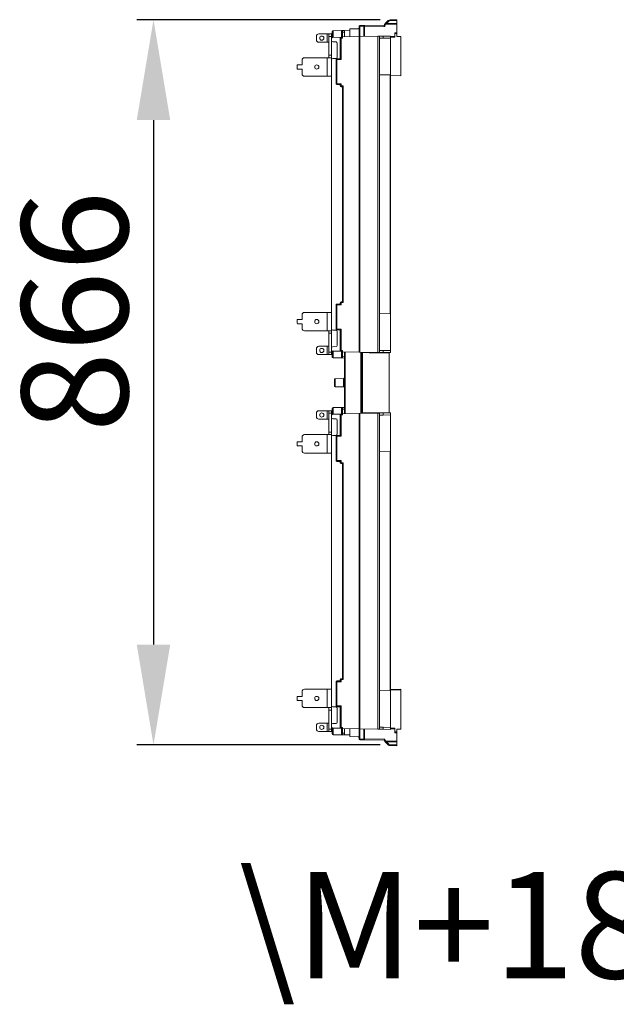
# Model space of a CAD drawing. Units: millimetres. Extents: x 88 to 376, y 31 to 212.
# Drawn here: x 89 to 124, y 92 to 151 of the extents above; entities that cross this region are included whole.
import ezdxf

# ---------------------------------------------------------------- set-up
doc = ezdxf.new("R2010")
doc.units = ezdxf.units.MM
doc.header["$PDSIZE"] = -1
doc.styles.add('SLDTEXTSTYLE1', font='TXT', dxfattribs={"width": 0.75, "bigfont": 'bigfont'})
doc.dimstyles.new('ISO-25', dxfattribs={"dimtxt": 2.5, "dimasz": 2.5, "dimexe": 1.25, "dimexo": 0.625, "dimtad": 1, "dimtxsty": 'Standard', "dimcen": 2.5, "dimadec": 0, "dimazin": 0, "dimtfac": 1, "dimtmove": 0, "dimatfit": 3, "dimfxl": 0, "dimarcsym": 0})

# ---------------------------------------------------------------- blocks, each defined once
blk = doc.blocks.new('_D_1')
at = {"color": 0, "lineweight": -2}
for p, q in [((110.052, 150.721), (95.531, 150.721)), ((96.522, 144.727), (96.522, 113.414)), ((110.052, 107.42), (95.531, 107.42))]:
    blk.add_line(p, q, dxfattribs=at)
at = {"color": 0}
for points in [[(95.523, 144.727), (97.521, 144.727), (96.522, 150.721)], [(95.523, 113.414), (97.521, 113.414), (96.522, 107.42)]]:
    blk.add_solid(points, dxfattribs=at)
at = {"layer": 'Defpoints', "color": 0}
for p in [(111.043, 150.721), (96.522, 107.42), (111.043, 107.42)]:
    blk.add_point(p, dxfattribs=at)
at = {"color": 0, "insert": (88.648, 133.293), "char_height": 6.35, "attachment_point": 2, "rotation": 90}
blk.add_mtext('866', dxfattribs=at)
blk = doc.blocks.new('SW_NOTE_0')
at = {"color": 0, "linetype": 'Continuous', "lineweight": 0, "insert": (18.455, 8.186), "char_height": 6.35, "attachment_point": 2, "style": 'SLDTEXTSTYLE1'}
blk.add_mtext('\\M+18452\\M+18445\\M+18458\\M+18445\\M+1844E\\M+18449\\M+18445', dxfattribs=at)

msp = doc.modelspace()

# ---------------------------------------------------------------- linework, layer by layer
at = {"color": 7, "linetype": 'Continuous', "lineweight": 15}
for p, q in [((110.535, 150.663), (110.356, 150.484)), ((110.569, 150.628), (110.427, 150.485)), ((110.655, 150.714), (111.043, 150.721)), ((111.043, 150.671), (110.655, 150.664)), ((111.043, 150.671), (111.043, 150.721)), ((111.043, 150.671), (111.043, 150.496)), ((107.193, 150.011), (107.193, 149.846)), ((107.735, 150.07), (107.242, 150.061)), ((107.743, 149.67), (107.743, 150.068)), ((107.918, 150.071), (107.793, 150.069)), ((107.793, 150.071), (107.793, 150.069)), ((107.793, 150.069), (107.793, 149.969)), ((107.918, 149.971), (107.793, 149.969)), ((107.793, 149.969), (107.793, 149.696)), ((107.918, 149.971), (107.918, 150.071)), ((107.918, 150.065), (108.243, 150.071)), ((107.918, 149.698), (107.918, 149.971)), ((108.243, 150.174), (108.793, 150.183)), ((108.243, 150.174), (108.243, 149.704)), ((108.793, 150.221), (108.747, 150.183)), ((108.842, 150.321), (108.793, 150.321)), ((108.793, 150.321), (108.793, 149.713)), ((109.117, 150.375), (108.842, 150.371)), ((109.068, 150.325), (108.842, 150.321)), ((109.068, 150.325), (109.068, 150.3)), ((109.068, 150.3), (109.117, 150.3)), ((109.068, 150.3), (109.068, 149.718)), ((109.117, 150.375), (110.293, 150.396)), ((109.117, 150.375), (109.117, 150.373)), ((109.117, 150.3), (110.333, 150.322)), ((110.333, 150.322), (110.318, 150.339)), ((110.318, 150.339), (110.332, 150.339)), ((110.332, 150.339), (110.333, 150.322)), ((110.356, 150.484), (110.334, 150.463)), ((111.043, 150.496), (110.356, 150.484)), ((110.356, 150.484), (110.356, 150.484)), ((110.369, 150.427), (110.376, 150.434)), ((111.043, 150.446), (110.376, 150.434)), ((110.918, 149.946), (110.918, 149.896)), ((111.043, 149.946), (110.918, 149.946)), ((111.043, 150.446), (111.043, 150.496)), ((111.043, 150.446), (111.043, 149.946)), ((111.043, 149.946), (111.043, 149.896)), ((106.243, 149.721), (106.243, 149.521)), ((106.893, 149.871), (106.393, 149.871)), ((106.393, 149.371), (106.893, 149.371)), ((106.893, 149.371), (106.893, 149.871)), ((106.893, 149.871), (106.993, 149.871)), ((106.893, 149.371), (106.993, 149.371)), ((107.143, 149.871), (106.993, 149.871)), ((106.993, 149.871), (106.993, 149.721)), ((107.143, 149.721), (106.993, 149.721)), ((106.993, 149.721), (106.993, 148.596)), ((107.143, 149.871), (107.143, 149.721)), ((107.143, 149.721), (107.143, 148.596)), ((107.193, 149.846), (107.193, 149.681)), ((107.216, 149.661), (107.717, 149.67)), ((107.216, 149.395), (107.419, 149.391)), ((107.668, 149.63), (107.668, 149.595)), ((107.717, 149.62), (107.668, 149.62)), ((107.668, 149.62), (107.668, 148.396)), ((107.793, 149.671), (107.717, 149.67)), ((107.793, 149.621), (107.717, 149.62)), ((107.717, 149.62), (107.717, 148.347)), ((107.793, 149.696), (108.793, 149.713)), ((107.793, 149.696), (107.793, 149.621)), ((108.793, 149.713), (108.793, 130.879)), ((108.842, 149.714), (109.918, 149.733)), ((108.842, 149.714), (108.842, 130.878)), ((109.918, 149.733), (110.018, 149.735)), ((109.918, 149.733), (109.918, 130.859)), ((110.018, 149.735), (110.221, 149.738)), ((110.018, 130.857), (110.018, 149.735)), ((110.221, 149.619), (110.018, 149.615)), ((110.221, 149.738), (110.668, 149.746)), ((110.221, 149.619), (110.221, 149.738)), ((110.668, 149.626), (110.221, 149.619)), ((110.668, 149.626), (110.668, 149.746)), ((110.918, 149.721), (110.668, 149.717)), ((110.668, 147.421), (110.668, 149.626)), ((110.918, 149.896), (110.918, 149.671)), ((111.043, 149.896), (110.918, 149.896)), ((111.043, 149.725), (111.043, 149.896)), ((111.293, 149.721), (111.043, 149.725)), ((111.293, 147.371), (111.293, 149.721)), ((107.493, 149.316), (107.493, 148.48)), ((105.393, 148.296), (105.393, 148.021)), ((106.893, 148.446), (105.543, 148.446)), ((106.893, 148.446), (106.893, 147.346)), ((107.143, 148.446), (106.893, 148.446)), ((106.993, 148.596), (107.143, 148.596)), ((106.993, 148.446), (106.993, 148.596)), ((107.143, 148.596), (107.143, 148.446)), ((107.143, 148.446), (107.143, 147.346)), ((107.419, 148.405), (107.216, 148.402)), ((107.467, 148.342), (107.418, 148.342)), ((107.418, 148.342), (107.418, 146.899)), ((107.668, 148.396), (107.467, 148.392)), ((107.717, 148.347), (107.467, 148.342)), ((107.467, 148.342), (107.467, 146.899)), ((105.118, 148.021), (105.093, 147.996)), ((105.093, 147.996), (105.093, 147.796)), ((105.093, 147.796), (105.118, 147.771)), ((105.393, 148.021), (105.118, 148.021)), ((105.118, 147.771), (105.393, 147.771)), ((105.393, 147.771), (105.393, 147.496)), ((105.543, 147.346), (106.893, 147.346)), ((106.893, 147.346), (107.143, 147.346)), ((107.143, 147.346), (107.143, 133.246)), ((110.018, 147.432), (110.643, 147.421)), ((110.643, 147.421), (110.643, 133.17)), ((110.668, 133.171), (110.668, 147.421)), ((110.668, 147.382), (111.293, 147.371)), ((107.418, 146.899), (107.467, 146.899)), ((107.467, 146.899), (107.717, 146.895)), ((107.467, 146.849), (107.668, 146.846)), ((107.668, 146.768), (107.668, 146.846)), ((107.668, 146.768), (107.717, 146.768)), ((107.793, 146.714), (107.715, 146.718)), ((107.717, 146.895), (107.717, 146.768)), ((107.717, 146.768), (107.842, 146.762)), ((107.793, 146.714), (107.793, 133.877)), ((107.842, 146.762), (107.842, 133.83)), ((107.467, 133.692), (107.418, 133.692)), ((107.418, 133.692), (107.418, 132.249)), ((107.668, 133.746), (107.467, 133.742)), ((107.717, 133.697), (107.467, 133.692)), ((107.467, 133.692), (107.467, 132.249)), ((107.717, 133.823), (107.668, 133.823)), ((107.668, 133.746), (107.668, 133.823)), ((107.715, 133.873), (107.793, 133.877)), ((107.842, 133.83), (107.717, 133.823)), ((107.717, 133.823), (107.717, 133.697)), ((105.393, 133.096), (105.393, 132.821)), ((105.543, 133.246), (106.893, 133.246)), ((106.893, 133.246), (106.893, 132.146)), ((107.143, 133.246), (106.893, 133.246)), ((107.143, 133.246), (107.143, 132.146)), ((110.643, 133.17), (110.018, 133.16)), ((110.668, 130.965), (110.668, 133.171)), ((105.118, 132.821), (105.093, 132.796)), ((105.093, 132.796), (105.093, 132.596)), ((105.093, 132.596), (105.118, 132.571)), ((105.393, 132.821), (105.118, 132.821)), ((105.118, 132.571), (105.393, 132.571)), ((105.393, 132.571), (105.393, 132.296)), ((105.543, 132.146), (106.893, 132.146)), ((107.143, 132.146), (106.893, 132.146)), ((106.993, 132.146), (106.993, 131.996)), ((107.143, 131.996), (106.993, 131.996)), ((106.993, 131.996), (106.993, 130.871)), ((107.143, 132.146), (107.143, 131.996)), ((107.143, 130.871), (107.143, 131.996)), ((107.216, 132.19), (107.419, 132.187)), ((107.418, 132.249), (107.467, 132.249)), ((107.467, 132.249), (107.717, 132.245)), ((107.467, 132.199), (107.668, 132.196)), ((107.493, 132.112), (107.493, 131.275)), ((107.668, 132.196), (107.668, 130.972)), ((107.717, 132.245), (107.717, 130.972)), ((106.893, 131.221), (106.393, 131.221)), ((106.893, 130.721), (106.893, 131.221)), ((106.893, 131.221), (106.993, 131.221)), ((107.419, 131.2), (107.216, 131.197)), ((106.243, 131.071), (106.243, 130.871)), ((106.393, 130.721), (106.893, 130.721)), ((106.993, 130.721), (106.893, 130.721)), ((107.143, 130.871), (106.993, 130.871)), ((106.993, 130.871), (106.993, 130.721)), ((107.143, 130.721), (106.993, 130.721)), ((107.143, 130.721), (107.143, 130.871)), ((107.193, 130.911), (107.193, 130.746)), ((107.193, 130.746), (107.193, 130.581)), ((107.717, 130.922), (107.216, 130.931)), ((107.242, 130.531), (107.735, 130.522)), ((107.668, 130.997), (107.668, 130.962)), ((107.668, 130.972), (107.717, 130.972)), ((107.717, 130.972), (107.793, 130.971)), ((107.717, 130.922), (107.793, 130.921)), ((107.743, 130.524), (107.743, 130.922)), ((107.793, 130.971), (107.793, 130.896)), ((108.793, 130.879), (107.793, 130.896)), ((107.793, 130.896), (107.793, 130.623)), ((107.793, 130.623), (107.918, 130.621)), ((107.793, 130.623), (107.793, 130.523)), ((107.918, 130.521), (107.793, 130.523)), ((107.918, 130.621), (107.918, 130.894)), ((107.918, 130.535), (107.918, 130.621)), ((107.918, 130.535), (107.918, 127.556)), ((109.918, 130.859), (108.842, 130.878)), ((108.943, 130.876), (108.943, 130.846)), ((108.943, 130.846), (108.943, 127.246)), ((108.992, 130.845), (108.992, 127.246)), ((110.593, 130.817), (108.992, 130.845)), ((109.393, 130.838), (109.393, 130.868)), ((109.393, 130.838), (110.593, 130.817)), ((110.018, 130.857), (109.918, 130.859)), ((110.018, 130.977), (110.221, 130.973)), ((110.221, 130.854), (110.018, 130.857)), ((110.221, 130.854), (110.221, 130.973)), ((110.221, 130.973), (110.668, 130.965)), ((110.668, 130.846), (110.221, 130.854)), ((110.593, 127.274), (110.593, 130.817)), ((110.593, 130.817), (110.593, 130.817)), ((110.668, 130.846), (110.668, 130.965)), ((107.318, 129.236), (107.318, 129.046)), ((107.318, 129.046), (107.318, 128.855)), ((107.868, 129.295), (107.367, 129.286)), ((107.868, 129.295), (107.367, 129.286)), ((107.367, 128.805), (107.868, 128.796)), ((107.918, 127.57), (107.793, 127.568)), ((107.793, 127.57), (107.793, 127.568)), ((107.793, 127.568), (107.918, 127.57)), ((106.243, 127.22), (106.243, 127.02)), ((106.893, 127.37), (106.393, 127.37)), ((106.893, 127.37), (106.393, 127.37)), ((106.893, 126.87), (106.893, 127.37)), ((106.893, 127.37), (106.993, 127.37)), ((107.143, 127.37), (106.893, 127.37)), ((107.143, 127.37), (106.993, 127.37)), ((106.993, 127.37), (106.993, 127.22)), ((107.143, 127.22), (106.993, 127.22)), ((106.993, 127.22), (106.993, 126.095)), ((107.143, 127.37), (107.143, 127.22)), ((107.143, 127.37), (107.143, 127.37)), ((107.143, 127.22), (107.143, 126.095)), ((107.193, 127.511), (107.193, 127.345)), ((107.193, 127.511), (107.193, 127.345)), ((107.193, 127.345), (107.193, 127.18)), ((107.216, 127.16), (107.717, 127.169)), ((107.735, 127.569), (107.242, 127.561)), ((107.735, 127.569), (107.242, 127.561)), ((107.668, 127.129), (107.668, 127.094)), ((107.717, 127.119), (107.668, 127.119)), ((107.668, 127.119), (107.668, 125.895)), ((107.793, 127.17), (107.717, 127.169)), ((107.793, 127.12), (107.717, 127.119)), ((107.717, 127.119), (107.717, 125.846)), ((107.743, 127.169), (107.743, 127.567)), ((107.793, 127.568), (107.793, 127.468)), ((107.918, 127.47), (107.793, 127.468)), ((107.793, 127.468), (107.793, 127.195)), ((107.793, 127.195), (108.793, 127.213)), ((107.793, 127.195), (107.793, 127.12)), ((107.918, 127.47), (107.918, 127.556)), ((107.918, 127.197), (107.918, 127.47)), ((108.793, 127.213), (108.793, 108.378)), ((108.842, 127.213), (109.918, 127.232)), ((108.842, 127.213), (108.842, 108.377)), ((108.943, 127.246), (108.943, 127.215)), ((108.992, 127.246), (110.593, 127.274)), ((109.393, 127.253), (109.393, 127.223)), ((110.668, 127.245), (109.393, 127.223)), ((109.918, 127.232), (110.018, 127.234)), ((109.918, 127.232), (109.918, 108.358)), ((110.018, 127.234), (110.221, 127.238)), ((110.018, 108.357), (110.018, 127.234)), ((110.221, 127.118), (110.018, 127.115)), ((110.221, 127.238), (110.668, 127.245)), ((110.221, 127.118), (110.221, 127.238)), ((110.668, 127.126), (110.221, 127.118)), ((110.668, 127.126), (110.668, 127.245)), ((110.668, 127.245), (110.668, 127.245)), ((110.668, 124.92), (110.668, 127.126)), ((106.393, 126.87), (106.893, 126.87)), ((106.893, 126.87), (106.993, 126.87)), ((107.216, 126.894), (107.419, 126.891)), ((107.493, 126.816), (107.493, 125.979)), ((106.893, 125.945), (105.543, 125.945)), ((105.543, 125.945), (106.893, 125.945)), ((106.893, 125.945), (106.893, 124.845)), ((107.143, 125.945), (106.893, 125.945)), ((106.893, 125.945), (106.993, 125.945)), ((106.993, 126.095), (107.143, 126.095)), ((106.993, 125.945), (106.993, 126.095)), ((107.143, 126.095), (107.143, 125.945)), ((107.143, 125.945), (107.143, 124.845)), ((107.419, 125.905), (107.216, 125.901)), ((107.419, 125.904), (107.216, 125.901)), ((107.467, 125.842), (107.418, 125.842)), ((107.418, 125.842), (107.418, 124.399)), ((107.668, 125.895), (107.467, 125.892)), ((107.717, 125.846), (107.467, 125.842)), ((107.467, 125.842), (107.467, 124.399)), ((105.118, 125.52), (105.093, 125.495)), ((105.118, 125.52), (105.093, 125.495)), ((105.093, 125.495), (105.093, 125.295)), ((105.093, 125.495), (105.093, 125.495)), ((105.093, 125.295), (105.118, 125.27)), ((105.393, 125.52), (105.118, 125.52)), ((105.118, 125.52), (105.393, 125.52)), ((105.118, 125.27), (105.393, 125.27)), ((105.393, 125.795), (105.393, 125.52)), ((105.393, 125.27), (105.393, 124.995)), ((105.543, 124.845), (106.893, 124.845)), ((106.893, 124.845), (107.143, 124.845)), ((107.143, 124.845), (107.143, 110.745)), ((110.018, 124.932), (110.643, 124.921)), ((110.643, 124.921), (110.643, 110.67)), ((110.668, 110.67), (110.668, 124.92)), ((107.418, 124.399), (107.467, 124.399)), ((107.467, 124.399), (107.717, 124.394)), ((107.467, 124.349), (107.668, 124.345)), ((107.668, 124.268), (107.668, 124.345)), ((107.668, 124.268), (107.717, 124.268)), ((107.793, 124.214), (107.715, 124.218)), ((107.717, 124.394), (107.717, 124.268)), ((107.717, 124.268), (107.842, 124.261)), ((107.793, 124.214), (107.793, 111.377)), ((107.842, 124.261), (107.842, 111.329)), ((107.467, 111.192), (107.418, 111.192)), ((107.418, 111.192), (107.418, 109.749)), ((107.668, 111.245), (107.467, 111.242)), ((107.717, 111.196), (107.467, 111.192)), ((107.467, 111.192), (107.467, 109.749)), ((107.717, 111.323), (107.668, 111.323)), ((107.668, 111.245), (107.668, 111.323)), ((107.715, 111.373), (107.793, 111.377)), ((107.842, 111.329), (107.717, 111.323)), ((107.717, 111.323), (107.717, 111.196)), ((105.393, 110.595), (105.393, 110.32)), ((105.543, 110.745), (106.893, 110.745)), ((105.543, 110.745), (106.893, 110.745)), ((106.893, 110.745), (106.993, 110.745)), ((106.893, 110.745), (106.893, 109.645)), ((107.143, 110.745), (106.893, 110.745)), ((107.143, 110.745), (106.993, 110.745)), ((106.993, 110.745), (106.993, 110.745)), ((107.143, 110.745), (107.143, 109.645)), ((110.643, 110.67), (110.018, 110.659)), ((111.293, 110.746), (110.668, 110.735)), ((110.668, 110.735), (111.293, 110.746)), ((111.293, 110.719), (110.668, 110.708)), ((110.668, 110.709), (111.293, 110.719)), ((110.668, 108.465), (110.668, 110.67)), ((111.293, 110.719), (111.293, 110.746)), ((111.293, 110.746), (111.293, 110.746)), ((111.293, 108.369), (111.293, 110.719)), ((111.293, 110.719), (111.293, 110.719)), ((105.093, 110.295), (105.118, 110.32)), ((105.118, 110.32), (105.093, 110.295)), ((105.093, 110.295), (105.093, 110.295)), ((105.093, 110.295), (105.093, 110.095)), ((105.093, 110.095), (105.118, 110.07)), ((105.118, 110.32), (105.393, 110.32)), ((105.393, 110.32), (105.118, 110.32)), ((105.118, 110.07), (105.393, 110.07)), ((105.393, 110.07), (105.393, 109.795)), ((105.543, 109.645), (106.893, 109.645)), ((107.143, 109.645), (106.893, 109.645)), ((106.993, 109.645), (106.993, 109.495)), ((107.143, 109.495), (106.993, 109.495)), ((106.993, 109.495), (106.993, 108.37)), ((107.143, 109.645), (107.143, 109.495)), ((107.143, 108.37), (107.143, 109.495)), ((107.216, 109.69), (107.419, 109.686)), ((107.418, 109.749), (107.467, 109.749)), ((107.467, 109.749), (107.717, 109.744)), ((107.467, 109.699), (107.668, 109.695)), ((107.493, 109.611), (107.493, 108.775)), ((107.668, 109.695), (107.668, 108.472)), ((107.717, 109.744), (107.717, 108.472)), ((106.243, 108.57), (106.243, 108.37)), ((106.393, 108.72), (106.893, 108.72)), ((106.893, 108.72), (106.393, 108.72)), ((106.393, 108.22), (106.893, 108.22)), ((106.993, 108.72), (106.893, 108.72)), ((106.893, 108.22), (106.893, 108.72)), ((106.893, 108.72), (106.993, 108.72)), ((106.993, 108.22), (106.893, 108.22)), ((107.143, 108.37), (106.993, 108.37)), ((106.993, 108.37), (106.993, 108.22)), ((107.143, 108.22), (106.993, 108.22)), ((107.143, 108.22), (107.143, 108.37)), ((107.193, 108.411), (107.193, 108.245)), ((107.193, 108.411), (107.193, 108.245)), ((107.193, 108.245), (107.193, 108.08)), ((107.419, 108.7), (107.216, 108.696)), ((107.419, 108.7), (107.216, 108.696)), ((107.717, 108.422), (107.216, 108.43)), ((107.668, 108.497), (107.668, 108.461)), ((107.668, 108.472), (107.717, 108.472)), ((107.717, 108.472), (107.793, 108.47)), ((107.717, 108.422), (107.793, 108.42)), ((107.743, 108.023), (107.743, 108.421)), ((107.793, 108.47), (107.793, 108.395)), ((108.793, 108.378), (107.793, 108.395)), ((107.793, 108.395), (107.793, 108.122)), ((107.918, 108.12), (107.918, 108.393)), ((108.243, 108.388), (108.243, 107.917)), ((108.793, 108.378), (108.793, 107.77)), ((109.918, 108.358), (108.842, 108.377)), ((109.068, 108.373), (109.068, 107.79)), ((110.018, 108.357), (109.918, 108.358)), ((110.018, 108.476), (110.221, 108.473)), ((110.221, 108.353), (110.018, 108.357)), ((110.221, 108.353), (110.221, 108.473)), ((110.221, 108.473), (110.668, 108.465)), ((110.668, 108.345), (110.221, 108.353)), ((110.668, 108.345), (110.668, 108.465)), ((110.668, 108.374), (110.918, 108.369)), ((110.918, 108.419), (110.918, 108.194)), ((110.918, 108.194), (111.043, 108.194)), ((110.918, 108.194), (110.918, 108.144)), ((111.043, 108.365), (111.293, 108.369)), ((111.043, 108.194), (111.043, 108.365)), ((111.043, 108.194), (111.043, 108.144)), ((107.242, 108.03), (107.735, 108.021)), ((107.793, 108.122), (107.918, 108.12)), ((107.793, 108.122), (107.793, 108.022)), ((107.918, 108.02), (107.793, 108.022)), ((107.918, 108.02), (107.918, 108.12)), ((107.918, 108.026), (108.243, 108.02)), ((108.243, 107.917), (108.793, 107.908)), ((108.75, 107.908), (108.793, 107.872)), ((108.842, 107.77), (109.068, 107.766)), ((108.842, 107.72), (109.114, 107.715)), ((109.068, 107.79), (109.068, 107.765)), ((110.333, 107.769), (109.117, 107.79)), ((110.293, 107.695), (109.117, 107.715)), ((110.3, 107.679), (110.334, 107.628)), ((110.334, 107.628), (110.356, 107.607)), ((110.356, 107.607), (111.043, 107.595)), ((110.356, 107.607), (110.535, 107.428)), ((110.376, 107.656), (110.369, 107.663)), ((110.376, 107.656), (111.043, 107.645)), ((110.918, 108.144), (111.043, 108.144)), ((111.043, 108.144), (111.043, 107.645)), ((111.043, 107.595), (111.043, 107.645)), ((111.043, 107.595), (111.043, 107.42)), ((110.655, 107.427), (111.043, 107.42)), ((111.043, 107.37), (110.655, 107.377)), ((111.043, 107.37), (111.043, 107.42))]:
    msp.add_line(p, q, dxfattribs=at)
at = {"color": 8, "linetype": 'Continuous', "lineweight": 15}
for p, q in [((107.242, 150.061), (107.242, 149.661)), ((108.842, 150.321), (108.842, 149.714)), ((109.117, 149.719), (109.117, 150.3)), ((110.918, 149.671), (110.668, 149.667)), ((107.242, 130.931), (107.242, 130.531)), ((107.967, 127.198), (107.967, 130.893)), ((108.893, 127.214), (108.893, 130.877)), ((107.367, 129.286), (107.367, 128.805)), ((107.367, 129.286), (107.367, 129.286)), ((107.868, 129.046), (107.868, 129.295)), ((107.868, 129.295), (107.868, 129.295)), ((107.868, 128.796), (107.868, 129.046)), ((106.893, 127.37), (106.893, 127.37)), ((107.242, 127.561), (107.242, 127.161)), ((107.242, 127.561), (107.242, 127.561)), ((106.893, 125.945), (106.893, 125.945)), ((106.893, 110.745), (106.893, 110.745)), ((106.893, 108.72), (106.893, 108.72)), ((107.242, 108.43), (107.242, 108.03)), ((108.842, 108.377), (108.842, 107.77)), ((109.117, 107.79), (109.117, 108.372)), ((110.668, 108.424), (110.918, 108.419)), ((110.427, 107.605), (110.569, 107.463))]:
    msp.add_line(p, q, dxfattribs=at)
at = {"color": 7, "linetype": 'Continuous', "lineweight": 15, "flags": 128}
for points in [[(110.655, 150.664), (110.609, 150.654), (110.569, 150.628)], [(107.743, 150.068), (107.746, 150.068), (107.749, 150.068), (107.756, 150.068), (107.778, 150.068), (107.793, 150.069)], [(109.117, 150.375), (109.107, 150.374), (109.103, 150.373)], [(110.334, 150.463), (110.308, 150.429), (110.291, 150.391)], [(110.369, 150.427), (110.342, 150.387), (110.332, 150.339)], [(108.793, 149.713), (108.793, 149.713), (108.796, 149.713), (108.801, 149.713), (108.807, 149.713), (108.814, 149.714), (108.823, 149.714), (108.832, 149.714), (108.842, 149.714)], [(110.643, 147.421), (110.648, 147.421), (110.652, 147.421), (110.657, 147.421), (110.66, 147.421), (110.663, 147.421), (110.666, 147.421), (110.667, 147.421), (110.668, 147.421)], [(110.643, 133.17), (110.648, 133.171), (110.652, 133.171), (110.657, 133.171), (110.66, 133.171), (110.663, 133.171), (110.666, 133.171), (110.667, 133.171), (110.668, 133.171)], [(107.793, 130.523), (107.781, 130.523), (107.772, 130.523), (107.765, 130.524), (107.759, 130.524), (107.754, 130.524), (107.749, 130.524), (107.746, 130.524), (107.743, 130.524)], [(108.842, 130.878), (108.832, 130.878), (108.823, 130.878), (108.814, 130.878), (108.807, 130.878), (108.801, 130.878), (108.796, 130.879), (108.793, 130.879), (108.793, 130.879)], [(108.992, 130.845), (108.982, 130.845), (108.973, 130.845), (108.964, 130.845), (108.957, 130.845), (108.951, 130.845), (108.946, 130.846), (108.943, 130.846), (108.943, 130.846)], [(107.743, 127.567), (107.746, 127.567), (107.749, 127.567), (107.756, 127.567), (107.778, 127.568), (107.793, 127.568)], [(108.793, 127.213), (108.793, 127.213), (108.796, 127.213), (108.801, 127.213), (108.807, 127.213), (108.814, 127.213), (108.823, 127.213), (108.832, 127.213), (108.842, 127.213)], [(108.992, 127.246), (108.982, 127.246), (108.973, 127.246), (108.964, 127.246), (108.957, 127.246), (108.951, 127.246), (108.946, 127.246), (108.943, 127.246), (108.943, 127.246)], [(110.643, 124.921), (110.648, 124.921), (110.652, 124.921), (110.657, 124.92), (110.66, 124.92), (110.663, 124.92), (110.666, 124.92), (110.667, 124.92), (110.668, 124.92)], [(110.643, 110.67), (110.648, 110.67), (110.652, 110.67), (110.657, 110.67), (110.66, 110.67), (110.663, 110.67), (110.666, 110.67), (110.667, 110.67), (110.668, 110.67)], [(108.842, 108.377), (108.832, 108.377), (108.823, 108.378), (108.814, 108.378), (108.807, 108.378), (108.801, 108.378), (108.796, 108.378), (108.793, 108.378), (108.793, 108.378)], [(107.793, 108.022), (107.781, 108.023), (107.772, 108.023), (107.765, 108.023), (107.759, 108.023), (107.754, 108.023), (107.749, 108.023), (107.746, 108.023), (107.743, 108.023)], [(109.068, 107.765), (109.068, 107.756), (109.071, 107.747)], [(110.293, 107.7), (110.296, 107.684), (110.3, 107.679)], [(110.3, 107.679), (110.308, 107.662), (110.334, 107.628)], [(110.569, 107.463), (110.609, 107.436), (110.655, 107.427)]]:
    msp.add_lwpolyline(points, dxfattribs=at)
at = {"color": 7, "linetype": 'Continuous', "lineweight": 15}
for centre in [(106.568, 149.621), (106.268, 147.896), (106.268, 132.696), (106.568, 130.971), (106.568, 127.12), (106.268, 125.395), (106.268, 110.195), (106.568, 108.47)]:
    msp.add_circle(centre, 0.125, dxfattribs=at)
for centre, radius, start, end in [((110.658, 150.539), 0.175, 91.00037, 134.99999), ((111.266, 151.342), 0.998, 222.86663, 225.70189), ((111.371, 150.689), 0.717, 178.00099, 181.99901), ((107.243, 150.011), 0.05, 91, 180), ((108.843, 150.321), 0.05, 91, 180), ((109.558, 150.346), 0.717, 178.00099, 181.99901), ((109.118, 150.325), 0.05, 139.11283, 180), ((109.115, 150.327), 0.0471, 88.16279, 159.15111), ((110.373, 150.4), 0.0829, 186.32732, 227.95745), ((111.065, 151.141), 0.997, 222.86459, 225.70393), ((106.393, 149.721), 0.15, 90, 180), ((106.393, 149.521), 0.15, 180, 270), ((107.218, 149.586), 0.075, 91, 180), ((107.218, 149.47), 0.075, 180, 269), ((107.243, 149.681), 0.05, 180, 206.49136), ((107.418, 149.316), 0.075, 0, 89), ((107.718, 149.62), 0.05, 91, 180), ((108.433, 149.645), 0.717, 178.00226, 181.99774), ((105.543, 148.296), 0.15, 90, 180), ((107.218, 148.327), 0.075, 91, 180), ((107.468, 148.342), 0.05, 91, 180), ((107.418, 148.48), 0.075, 271, 0), ((108.183, 148.367), 0.717, 178.00094, 181.99906), ((105.543, 147.496), 0.15, 180, 270), ((107.468, 146.899), 0.05, 180, 269), ((108.183, 146.874), 0.717, 178.00099, 181.99901), ((107.718, 146.768), 0.05, 180, 267), ((108.432, 146.718), 0.717, 176.00342, 179.99536), ((107.468, 133.692), 0.05, 91, 180), ((108.183, 133.717), 0.717, 178.00095, 181.99905), ((107.718, 133.823), 0.05, 93, 180), ((108.432, 133.873), 0.717, 180.00471, 183.99651), ((105.543, 133.096), 0.15, 90, 180), ((105.543, 132.296), 0.15, 180, 270), ((107.218, 132.265), 0.075, 180, 269), ((107.468, 132.249), 0.05, 180, 269), ((107.418, 132.112), 0.075, 0, 89), ((108.183, 132.224), 0.717, 178.00096, 181.99904), ((106.393, 131.071), 0.15, 90, 180), ((107.218, 131.122), 0.075, 91, 180), ((107.418, 131.275), 0.075, 271, 0), ((106.393, 130.871), 0.15, 180, 270), ((107.218, 131.006), 0.075, 180, 269), ((107.243, 130.911), 0.05, 153.50864, 180), ((107.243, 130.581), 0.05, 180, 269), ((107.718, 130.972), 0.05, 180, 269), ((108.433, 130.947), 0.717, 178.00219, 181.99781), ((107.868, 129.345), 0.05, 271, 0), ((107.868, 129.345), 0.05, 271, 0), ((107.368, 129.236), 0.05, 91, 180), ((107.368, 129.236), 0.05, 91, 180), ((107.368, 128.855), 0.05, 180, 269), ((107.368, 128.855), 0.05, 180, 269), ((107.868, 128.747), 0.05, 0, 89), ((107.868, 128.746), 0.05, 0, 89), ((106.393, 127.22), 0.15, 90, 180), ((106.393, 127.22), 0.15, 90, 180), ((106.393, 127.02), 0.15, 180, 270), ((106.568, 127.12), 0.125, 180, 359.97456), ((107.218, 127.085), 0.075, 91, 180), ((107.218, 127.085), 0.075, 105.26801, 180), ((107.243, 127.511), 0.05, 91, 180), ((107.243, 127.511), 0.05, 91, 180), ((107.243, 127.18), 0.05, 180, 206.37194), ((107.243, 127.18), 0.05, 180, 206.49136), ((107.718, 127.119), 0.05, 91, 180), ((108.433, 127.144), 0.717, 178.00217, 181.99783), ((107.218, 126.969), 0.075, 180, 269), ((107.418, 126.816), 0.075, 0, 89), ((105.543, 125.795), 0.15, 90, 180), ((105.543, 125.795), 0.15, 90, 180), ((107.218, 125.826), 0.075, 91, 180), ((107.218, 125.826), 0.075, 91, 180), ((107.468, 125.842), 0.05, 91, 180), ((107.418, 125.98), 0.075, 271, 0), ((107.418, 125.979), 0.075, 271, 0), ((108.183, 125.867), 0.717, 178.00096, 181.99904), ((106.268, 125.395), 0.125, 180, 359.97496), ((105.543, 124.995), 0.15, 180, 270), ((107.468, 124.399), 0.05, 180, 269), ((108.183, 124.374), 0.717, 178.00085, 181.99915), ((107.718, 124.268), 0.05, 180, 267), ((108.432, 124.218), 0.717, 176.0034, 179.99532), ((107.468, 111.192), 0.05, 91, 180), ((108.183, 111.217), 0.717, 178.0011, 181.9989), ((107.718, 111.323), 0.05, 93, 180), ((108.432, 111.373), 0.717, 180.00469, 183.99659), ((105.543, 110.595), 0.15, 90, 180), ((105.543, 110.595), 0.15, 90, 180), ((106.268, 110.195), 0.125, 180.02359, 0), ((105.543, 109.795), 0.15, 180, 270), ((107.218, 109.765), 0.075, 180, 269), ((107.468, 109.749), 0.05, 180, 269), ((107.418, 109.611), 0.075, 0, 89), ((108.183, 109.724), 0.717, 178.00094, 181.99906), ((107.418, 108.775), 0.075, 271, 0), ((107.418, 108.775), 0.075, 271, 0), ((106.393, 108.57), 0.15, 90, 180), ((106.393, 108.57), 0.15, 90, 180), ((106.393, 108.37), 0.15, 180, 270), ((106.568, 108.47), 0.125, 180.0237, 359.97659), ((107.218, 108.621), 0.075, 91, 180), ((107.218, 108.621), 0.075, 91, 180), ((107.218, 108.505), 0.075, 180, 269), ((107.243, 108.411), 0.05, 153.38914, 180), ((107.243, 108.411), 0.05, 153.50864, 180), ((107.718, 108.472), 0.05, 180, 269), ((108.433, 108.447), 0.717, 178.00221, 181.99779), ((107.243, 108.08), 0.05, 180, 269), ((107.243, 108.08), 0.05, 180, 269), ((108.83, 119.241), 11.47, 269.81126, 270.05666), ((108.843, 107.77), 0.05, 180.00012, 268.99858), ((109.556, 107.745), 0.714, 177.99712, 182.00288), ((109.104, 118.303), 10.513, 269.80009, 270.06783), ((109.115, 107.764), 0.0471, 200.58357, 271.82533), ((109.118, 107.765), 0.05, 241.16732, 268.995), ((110.689, 107.753), 1.573, 178.63575, 181.36425), ((110.4, 107.681), 0.11, 127.02724, 170.42744), ((110.457, 107.752), 0.125, 172.07658, 225.0003), ((111.114, 106.901), 1.066, 134.34301, 136.99545), ((111.31, 106.705), 1.06, 134.33801, 137.00529), ((110.658, 107.552), 0.175, 224.99787, 269.00177), ((111.369, 107.402), 0.714, 177.9971, 182.0029)]:
    msp.add_arc(centre, radius, start, end, dxfattribs=at)
at = {"color": 8, "linetype": 'Continuous', "lineweight": 15}
msp.add_arc((110.924, 150.34), 1.808, 178.96464, 181.25134, dxfattribs=at)
at = {"color": 7, "linetype": 'Continuous', "lineweight": 15}
for centre, major_axis, ratio, start_param, end_param in [((110.377, 150.434), (-0.0211, 0.0496), 0.014896, 0.006018, 1.564474), ((107.718, 148.347), (0.05, -0.0491), 0.008726, 3.150167, 4.70351), ((107.718, 146.895), (0.05, 0.0491), 0.008726, 1.579675, 3.133018), ((107.843, 146.762), (0.05, 0.0474), 0.008715, 1.57998, 3.133323), ((107.718, 133.697), (0.05, -0.0491), 0.008726, 3.150167, 4.70351), ((107.843, 133.83), (0.05, -0.0474), 0.008715, 3.149863, 4.703206), ((107.718, 132.245), (0.05, 0.0491), 0.008726, 1.579675, 3.133018), ((107.718, 125.846), (0.05, -0.0491), 0.008726, 3.150167, 4.70351), ((107.718, 124.394), (0.05, 0.0491), 0.008726, 1.579675, 3.133018), ((107.843, 124.261), (0.05, 0.0474), 0.008715, 1.57998, 3.133323), ((107.718, 111.196), (0.05, -0.0491), 0.008726, 3.150167, 4.70351), ((107.843, 111.329), (0.05, -0.0474), 0.008715, 3.149863, 4.703206), ((107.718, 109.744), (0.05, 0.0491), 0.008726, 1.579675, 3.133018), ((110.377, 107.656), (0.0211, 0.0496), 0.014494, 1.578065, 3.136521), ((110.305, 107.658), (-0.0509, 0.0509), 0.000545, 3.130101, 3.142137)]:
    msp.add_ellipse(centre, major_axis=major_axis, ratio=ratio, start_param=start_param, end_param=end_param, dxfattribs=at)

# ---------------------------------------------------------------- block references
at = {"color": 7, "linetype": 'Continuous', "lineweight": 0}
msp.add_blockref('SW_NOTE_0', (220.774, 91.648), dxfattribs=at)

# ---------------------------------------------------------------- dimensions: what is measured, and where the dimension line sits
dim = msp.add_linear_dim(base=(96.522, 107.42), p1=(111.043, 150.721), p2=(111.043, 107.42), angle=90, dimstyle='ISO-25', override={"dimtxt": 6.35, "dimasz": 5.9944, "dimexe": 0.9906, "dimexo": 0.9906, "dimgap": 1.524, "dimtoh": 1, "dimdec": 0, "dimlfac": 20, "dimzin": 0, "dimadec": 2, "dimtzin": 0})
dim.commit()
dim.dimension.update_dxf_attribs({"geometry": '_D_1', "text_midpoint": (96.522, 133.293), "dimtype": 160})

doc.saveas('drawing.dxf')
